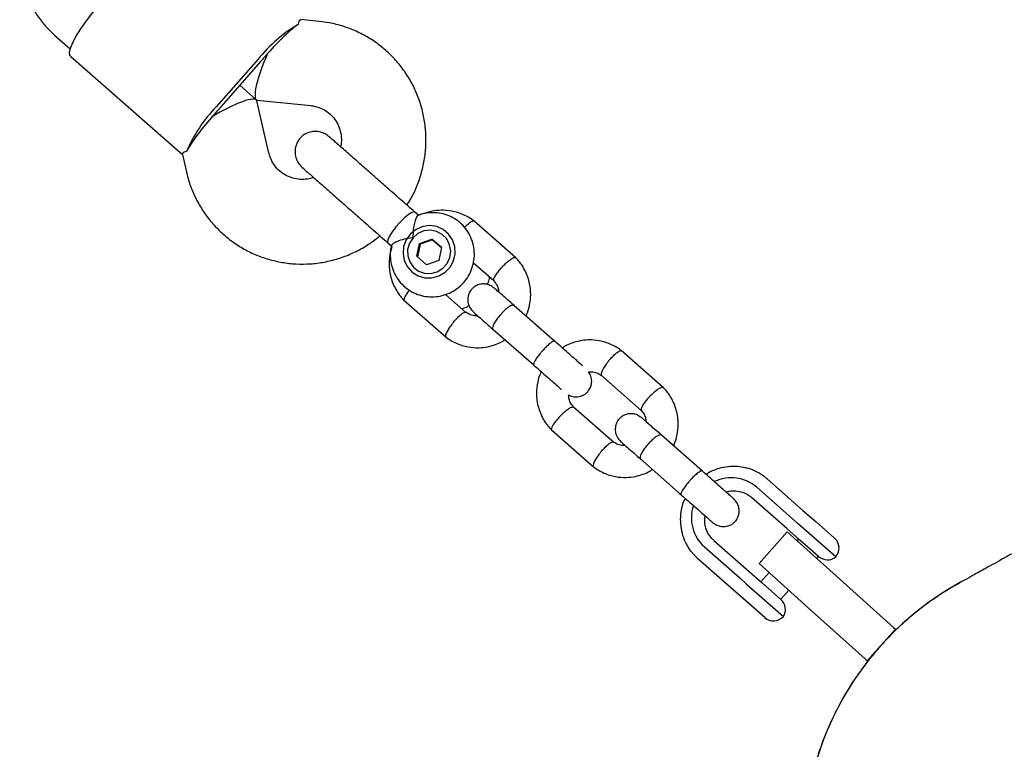
# Model space of a CAD drawing. Units: millimetres. Extents: x -5470 to 5352, y -3372 to 8659.
# Drawn here: x 1592 to 1779, y 4320 to 4457 of the extents above; entities that cross this region are included whole.
import ezdxf

# ---------------------------------------------------------------- set-up
doc = ezdxf.new("R2010")
doc.units = ezdxf.units.MM
doc.layers.add('Toestel 2D', color=7, linetype='Continuous', lineweight=20)

# ---------------------------------------------------------------- blocks, each defined once
blk = doc.blocks.new('BG-9402-RB')
at = {"layer": 'Toestel 2D', "linetype": 'Continuous', "lineweight": 25}
for p, q in [((1649.06, 4457.17), (1645.62, 4457.52)), ((1599.07, 4454.56), (1602.02, 4451.96)), ((1602.1, 4450.56), (1623.22, 4431.98)), ((1637.53, 4450.03), (1629.6, 4441.02)), ((1638.01, 4449.6), (1630.09, 4440.59)), ((1637.18, 4442.34), (1634.05, 4445.1)), ((1634.05, 4445.1), (1637.18, 4442.34)), ((1639.57, 4432.28), (1637.29, 4442.17)), ((1637.37, 4442.26), (1647.47, 4441.25)), ((1623.21, 4432.04), (1623.99, 4428.67)), ((1646.03, 4429.48), (1646.15, 4429.35)), ((1667.88, 4420.48), (1667.15, 4421.12)), ((1686.25, 4412.48), (1678.29, 4419.48)), ((1662.05, 4415.32), (1662.79, 4414.66)), ((1667.51, 4412.78), (1668.02, 4415.21)), ((1668.18, 4415.07), (1667.67, 4412.64)), ((1668.02, 4415.21), (1670.35, 4416.03)), ((1668.18, 4415.07), (1668.02, 4415.21)), ((1670.51, 4415.89), (1668.18, 4415.07)), ((1672.19, 4414.43), (1670.35, 4416.03)), ((1670.51, 4415.89), (1670.35, 4416.03)), ((1670.51, 4415.89), (1672.19, 4414.43)), ((1672.19, 4414.43), (1671.68, 4412)), ((1669.34, 4411.18), (1667.51, 4412.78)), ((1671.68, 4412), (1669.34, 4411.18)), ((1678.22, 4411.56), (1682.08, 4408.17)), ((1665.1, 4404.48), (1673.05, 4397.48)), ((1676.88, 4402.1), (1672.94, 4405.57)), ((1693.65, 4396.66), (1685.89, 4403.49)), ((1681.92, 4398.99), (1689.69, 4392.16)), ((1714.13, 4387.96), (1706.17, 4394.96)), ((1702.34, 4390.34), (1709.95, 4383.65)), ((1704.75, 4377.58), (1697.14, 4384.27)), ((1692.97, 4379.96), (1700.93, 4372.96)), ((1721.52, 4372.14), (1713.76, 4378.97)), ((1709.8, 4374.47), (1717.56, 4367.64)), ((1733.85, 4370.63), (1740.53, 4364.75)), ((1738.48, 4363.22), (1731.79, 4369.1)), ((1737.48, 4361.3), (1730.8, 4367.18)), ((1740.53, 4364.75), (1742.99, 4362.58)), ((1739.71, 4362.14), (1738.48, 4363.22)), ((1739.93, 4359.14), (1737.48, 4361.3)), ((1746.73, 4355.96), (1739.71, 4362.14)), ((1742.99, 4362.58), (1746.5, 4359.49)), ((1723.67, 4359.07), (1730.35, 4353.19)), ((1737.57, 4360.66), (1732.22, 4354.71)), ((1746.86, 4352.3), (1737.57, 4360.66)), ((1739.71, 4359.34), (1739.42, 4359)), ((1743.49, 4356.02), (1739.93, 4359.14)), ((1721.89, 4357.84), (1728.57, 4351.96)), ((1727.32, 4349.73), (1720.64, 4355.61)), ((1743.13, 4355.66), (1743.47, 4356.04)), ((1741.51, 4346.35), (1732.22, 4354.71)), ((1728.57, 4351.96), (1729.8, 4350.88)), ((1730.35, 4353.19), (1732.8, 4351.03)), ((1734.13, 4352.99), (1732.58, 4351.23)), ((1757.64, 4342.59), (1746.86, 4352.3)), ((1729.8, 4350.88), (1736.82, 4344.7)), ((1732.8, 4351.03), (1736.36, 4347.91)), ((1729.78, 4347.56), (1727.32, 4349.73)), ((1736.33, 4347.93), (1737.85, 4349.65)), ((1733.29, 4344.47), (1729.78, 4347.56)), ((1752.29, 4336.65), (1741.51, 4346.35)), ((1757.64, 4342.59), (1758.01, 4342.26)), ((1758.01, 4342.26), (1752.66, 4336.31)), ((1758.01, 4342.26), (1758.11, 4342.16)), ((1752.66, 4336.31), (1752.29, 4336.65)), ((1752.76, 4336.22), (1752.66, 4336.31))]:
    blk.add_line(p, q, dxfattribs=at)
at = {"layer": 'Toestel 2D', "linetype": 'Continuous', "lineweight": 25, "flags": 128}
for points in [[(1602.1, 4450.56), (1601.97, 4450.74), (1601.89, 4451.3), (1602.07, 4452.12), (1602.5, 4453.17), (1603.16, 4454.4), (1604.04, 4455.79), (1605.09, 4457.29), (1606.29, 4458.83), (1607.6, 4460.37)], [(1667.15, 4421.12), (1667.02, 4421.17), (1666.59, 4421.06), (1665.97, 4420.66), (1665.21, 4420.03), (1664.39, 4419.21), (1663.59, 4418.31), (1662.89, 4417.39), (1662.36, 4416.56)], [(1665.16, 4411.96), (1665.75, 4410.76), (1666.64, 4409.77), (1667.77, 4409.07), (1669.05, 4408.7), (1670.4, 4408.7), (1671.7, 4409.06), (1672.86, 4409.76), (1673.81, 4410.74), (1674.45, 4411.94), (1674.76, 4413.26), (1674.7, 4414.6), (1674.29, 4415.87), (1673.54, 4416.98), (1672.52, 4417.83), (1671.3, 4418.37), (1669.97, 4418.56), (1668.64, 4418.37), (1667.39, 4417.84), (1666.33, 4416.99), (1665.52, 4415.89), (1665.04, 4414.62), (1664.92, 4413.28), (1665.16, 4411.96)], [(1666.81, 4416.27), (1666.14, 4415.24), (1665.8, 4414.06), (1665.82, 4412.84), (1666.2, 4411.69), (1666.9, 4410.71), (1667.86, 4409.98), (1669, 4409.58), (1670.21, 4409.54), (1671.4, 4409.85), (1672.44, 4410.5), (1673.25, 4411.43), (1673.77, 4412.55), (1673.93, 4413.76), (1673.73, 4414.96), (1673.19, 4416.04), (1672.34, 4416.9), (1671.28, 4417.47), (1670.09, 4417.7), (1668.88, 4417.56), (1667.75, 4417.07), (1666.81, 4416.27)], [(1662.36, 4416.56), (1662.04, 4415.88), (1661.98, 4415.44), (1662.04, 4415.32)], [(1720.64, 4355.61), (1719.33, 4357.01), (1718.88, 4357.67)]]:
    blk.add_lwpolyline(points, dxfattribs=at)
at = {"layer": 'Toestel 2D', "linetype": 'Continuous', "lineweight": 25}
for centre, radius, start, end in [((1659.51, 4432.33), 28.22, 120.5736, 141.1674), ((1665.95, 4425.02), 37.21, 137.125, 138.6649), ((1667.27, 4426.52), 37.21, 138.6603, 140.2002), ((1649.95, 4421.47), 28.22, 136.1577, 156.7516), ((1656.71, 4414.51), 37.21, 137.125, 138.6649), ((1658.02, 4416.01), 37.21, 138.6603, 140.2002), ((1726.99, 4363.56), 7.34, 49.0684, 115.6498), ((1726.77, 4363.32), 7.34, 161.4854, 228.2554), ((1744.85, 4357.61), 2.5, 318.6626, 48.6626), ((1745.14, 4357.89), 2.5, 228.6626, 309.4557), ((1797.8, 4301.04), 57.15, 118.7391, 209), ((1734.71, 4346.03), 2.5, 327.8695, 48.6626), ((1734.95, 4346.35), 2.5, 228.6626, 318.6626)]:
    blk.add_arc(centre, radius, start, end, dxfattribs=at)
for centre, major_axis, ratio, start_param, end_param in [((1640.61, 4449.98), (6.45, 7.33), 0.174922, 0.611931, 1.570796), ((1640.61, 4449.98), (3.35, 7.69), 0.194307, 1.508435, 3.203954), ((1630.05, 4437.96), (7.2, 4.3), 0.194307, 6.220824, 7.916343), ((1630.05, 4437.96), (6.45, 7.33), 0.174922, 1.570796, 2.529661)]:
    blk.add_ellipse(centre, major_axis=major_axis, ratio=ratio, start_param=start_param, end_param=end_param, dxfattribs=at)
for points, knots in [([(1592.46, 4468.26), (1592.5, 4467.7), (1592.61, 4466.31), (1593.07, 4464.12), (1593.87, 4461.75), (1594.97, 4459.51), (1596.34, 4457.43), (1597.74, 4455.79), (1598.71, 4454.89), (1599.07, 4454.56)], [0, 0, 0, 0, 0.10796, 0.267729, 0.427432, 0.586946, 0.74628, 0.905453, 1, 1, 1, 1]), ([(1645.16, 4456.63), (1645.23, 4456.99), (1645.33, 4457.53), (1645.54, 4457.44), (1645.61, 4457.41)], [0, 0, 0, 0, 0.668038, 1, 1, 1, 1]), ([(1665.65, 4422.45), (1665.89, 4422.83), (1666.64, 4423.96), (1667.58, 4426.02), (1668.47, 4428.58), (1669.04, 4431.22), (1669.3, 4433.9), (1669.24, 4436.59), (1668.87, 4439.25), (1668.19, 4441.85), (1667.21, 4444.34), (1665.95, 4446.69), (1664.42, 4448.87), (1662.64, 4450.85), (1660.64, 4452.61), (1658.44, 4454.11), (1656.08, 4455.35), (1653.59, 4456.29), (1651.24, 4456.9), (1649.71, 4457.09), (1649.06, 4457.17)], [0, 0, 0, 0, 0.029384, 0.087661, 0.145931, 0.20418, 0.262398, 0.320573, 0.378697, 0.436765, 0.494773, 0.552724, 0.610621, 0.668473, 0.726289, 0.784083, 0.841865, 0.899649, 0.957451, 1, 1, 1, 1]), ([(1647.47, 4441.25), (1647.63, 4441.23), (1648.27, 4441.15), (1649.34, 4440.83), (1650.57, 4440.16), (1651.63, 4439.23), (1652.46, 4438.07), (1653.03, 4436.75), (1653.28, 4435.33), (1653.3, 4434.21), (1653.14, 4433.6), (1653.11, 4433.48)], [0, 0, 0, 0, 0.046539, 0.176185, 0.307306, 0.440193, 0.573859, 0.706566, 0.837351, 0.965877, 1, 1, 1, 1]), ([(1650.98, 4435.35), (1650.72, 4435.55), (1650.21, 4435.94), (1649.34, 4436.27), (1648.49, 4436.39), (1647.54, 4436.33), (1646.63, 4436.04), (1645.77, 4435.45), (1645.03, 4434.62), (1644.58, 4433.56), (1644.47, 4432.41), (1644.63, 4431.39), (1645.08, 4430.37), (1645.61, 4429.82), (1645.87, 4429.55)], [0, 0, 0, 0, 0.079003, 0.155359, 0.226227, 0.28949, 0.38891, 0.456797, 0.53827, 0.657561, 0.733355, 0.817999, 0.908317, 1, 1, 1, 1]), ([(1657.96, 4429.21), (1657.15, 4429.92), (1655.46, 4431.41), (1653.3, 4433.31), (1651.63, 4434.78), (1651.19, 4435.16), (1650.98, 4435.35)], [0, 0, 0, 0, 0.2337548, 0.4855244, 0.7450361, 1, 1, 1, 1]), ([(1624.03, 4432.61), (1623.68, 4432.5), (1623.15, 4432.33), (1623.27, 4432.13), (1623.31, 4432.06)], [0, 0, 0, 0, 0.668038, 1, 1, 1, 1]), ([(1648.01, 4427.67), (1647.63, 4427.55), (1646.79, 4427.3), (1645.45, 4427.27), (1644.07, 4427.49), (1642.77, 4428.01), (1641.61, 4428.8), (1640.65, 4429.84), (1639.94, 4431.01), (1639.69, 4431.88), (1639.57, 4432.28)], [0, 0, 0, 0, 0.1035803, 0.2293868, 0.3570793, 0.4869425, 0.6188685, 0.7521923, 0.8855391, 1, 1, 1, 1]), ([(1915.77, 4431.78), (1910.48, 4428.84), (1899.88, 4422.97), (1885.01, 4414.73), (1871.08, 4407), (1858, 4399.75), (1845.87, 4393.03), (1834.7, 4386.84), (1824.47, 4381.17), (1815.11, 4375.98), (1806.57, 4371.25), (1798.88, 4366.98), (1792.05, 4363.2), (1786.13, 4359.92), (1781.13, 4357.15), (1777.09, 4354.9), (1773.95, 4353.17), (1771.7, 4351.91), (1770.38, 4351.19), (1770.19, 4351.08), (1770.1, 4351.03)], [0, 0, 0, 0, 0.05598, 0.112037, 0.168002, 0.223989, 0.279999, 0.335002, 0.39, 0.444999, 0.5, 0.556001, 0.612, 0.667998, 0.724002, 0.780011, 0.834996, 0.889963, 0.945023, 1, 1, 1, 1]), ([(1623.99, 4428.67), (1624.13, 4428.11), (1624.49, 4426.69), (1625.35, 4424.48), (1626.58, 4422.11), (1628.09, 4419.91), (1629.85, 4417.91), (1631.83, 4416.13), (1634.01, 4414.6), (1636.35, 4413.34), (1638.83, 4412.36), (1641.41, 4411.69), (1644.05, 4411.32), (1646.73, 4411.26), (1649.39, 4411.52), (1652.02, 4412.09), (1654.56, 4412.96), (1656.99, 4414.13), (1659, 4415.36), (1660.12, 4416.29), (1660.54, 4416.64)], [0, 0, 0, 0, 0.037738, 0.095714, 0.15367, 0.211572, 0.269427, 0.327246, 0.385042, 0.442824, 0.500607, 0.558406, 0.616234, 0.674102, 0.732019, 0.789991, 0.84802, 0.906107, 0.964247, 1, 1, 1, 1]), ([(1645.87, 4429.55), (1646.09, 4429.36), (1646.53, 4428.97), (1648.2, 4427.5), (1650.35, 4425.61), (1652.04, 4424.12), (1652.86, 4423.4)], [0, 0, 0, 0, 0.254964, 0.514476, 0.766245, 1, 1, 1, 1]), ([(1662.76, 4414.8), (1662.73, 4414.68), (1662.53, 4414.05), (1662.48, 4412.84), (1662.65, 4411.26), (1663.15, 4409.74), (1663.93, 4408.36), (1664.98, 4407.17), (1666.24, 4406.21), (1667.66, 4405.53), (1669.19, 4405.14), (1670.77, 4405.06), (1672.34, 4405.3), (1673.84, 4405.84), (1675.21, 4406.66), (1676.39, 4407.74), (1677.34, 4409.04), (1678.01, 4410.49), (1678.39, 4412.05), (1678.45, 4413.65), (1678.19, 4415.23), (1677.63, 4416.72), (1676.78, 4418.06), (1675.68, 4419.2), (1674.37, 4420.1), (1672.92, 4420.71), (1671.37, 4421.03), (1669.79, 4421.02), (1668.56, 4420.82), (1667.91, 4420.54), (1667.74, 4420.46)], [0, 0, 0, 0, 0.00912, 0.046964, 0.084766, 0.122498, 0.160144, 0.197703, 0.235188, 0.272621, 0.310031, 0.347455, 0.384925, 0.422468, 0.460097, 0.497812, 0.535603, 0.573444, 0.611299, 0.649136, 0.686924, 0.724636, 0.762261, 0.799801, 0.837272, 0.874697, 0.912107, 0.949538, 0.987024, 1, 1, 1, 1]), ([(1678.43, 4419.38), (1678.11, 4419.61), (1677.45, 4420.09), (1676.03, 4420.82), (1674.24, 4421.37), (1672.21, 4421.54), (1670.47, 4421.32), (1669.34, 4421.04), (1668.81, 4420.81), (1668.73, 4420.77)], [0, 0, 0, 0, 0.116904, 0.240158, 0.465305, 0.662592, 0.832017, 0.973723, 1, 1, 1, 1]), ([(1667.74, 4420.46), (1667.72, 4420.46), (1667.62, 4420.47), (1667.39, 4420.07), (1667.11, 4419.31), (1666.87, 4418.15), (1666.79, 4417.08), (1666.81, 4416.42), (1666.81, 4416.28), (1666.81, 4416.27)], [0, 0, 0, 0, 0.068492, 0.256925, 0.453382, 0.673647, 0.929797, 0.997971, 1, 1, 1, 1]), ([(1676.55, 4418.21), (1676.58, 4418.25), (1676.83, 4418.53), (1677.29, 4418.95), (1677.84, 4419.37), (1678.16, 4419.49), (1678.31, 4419.48), (1678.33, 4419.44), (1678.34, 4419.44)], [0, 0, 0, 0, 0.035822, 0.302385, 0.568914, 0.835393, 0.967174, 1, 1, 1, 1]), ([(1666.81, 4416.27), (1666.81, 4416.27), (1666.61, 4416.26), (1665.9, 4416.18), (1664.74, 4415.92), (1663.89, 4415.6), (1663.3, 4415.31), (1662.89, 4415.07), (1662.79, 4414.89), (1662.74, 4414.81)], [0, 0, 0, 0, 0.00203, 0.100828, 0.354603, 0.609727, 0.63358, 0.823611, 1, 1, 1, 1]), ([(1662.86, 4414.6), (1662.74, 4414.25), (1662.38, 4413.23), (1662.21, 4411.34), (1662.47, 4408.96), (1663.19, 4407.09), (1663.99, 4405.8), (1664.56, 4405.04), (1665.01, 4404.58), (1665.22, 4404.35)], [0, 0, 0, 0, 0.100788, 0.289877, 0.503574, 0.741859, 0.826998, 0.914879, 1, 1, 1, 1]), ([(1683.66, 4410.77), (1683.67, 4410.78), (1683.69, 4410.79), (1683.73, 4410.84), (1683.88, 4410.99), (1684.26, 4411.37), (1684.84, 4411.89), (1685.48, 4412.35), (1685.96, 4412.57), (1686.17, 4412.59), (1686.21, 4412.52), (1686.21, 4412.51)], [0, 0, 0, 0, 0.008485, 0.014907, 0.040599, 0.143689, 0.352026, 0.564469, 0.776876, 0.989242, 1, 1, 1, 1]), ([(1688.17, 4401.48), (1688.2, 4401.55), (1688.52, 4402.16), (1688.89, 4403.52), (1689.15, 4405.61), (1688.88, 4408), (1688.15, 4409.87), (1687.36, 4411.16), (1686.78, 4411.92), (1686.34, 4412.38), (1686.13, 4412.61)], [0, 0, 0, 0, 0.018119, 0.169976, 0.344516, 0.54177, 0.761721, 0.840308, 0.921428, 1, 1, 1, 1]), ([(1683.66, 4410.77), (1683.65, 4410.76), (1683.64, 4410.74), (1683.59, 4410.69), (1683.45, 4410.54), (1683.1, 4410.14), (1682.61, 4409.53), (1682.2, 4408.88), (1681.99, 4408.39), (1682.05, 4408.25), (1682.08, 4408.18)], [0, 0, 0, 0, 0.008683, 0.015254, 0.041545, 0.147037, 0.360228, 0.577641, 0.795018, 1, 1, 1, 1]), ([(1682.19, 4406.75), (1681.92, 4406.94), (1681.41, 4407.31), (1680.58, 4407.53), (1679.86, 4407.55), (1679.18, 4407.41), (1678.61, 4407.16), (1678.09, 4406.76), (1677.65, 4406.27), (1677.33, 4405.66), (1677.15, 4404.89), (1677.17, 4404.07), (1677.46, 4403.08), (1677.96, 4402.53), (1678.22, 4402.24)], [0, 0, 0, 0, 0.101721, 0.191199, 0.26673, 0.328538, 0.415863, 0.467843, 0.526392, 0.621971, 0.690565, 0.776205, 0.880071, 1, 1, 1, 1]), ([(1680.86, 4407.41), (1680.93, 4407.54), (1681.15, 4407.99), (1681.24, 4408.49), (1681.3, 4408.85)], [0, 0, 0, 0, 0.2827733, 1, 1, 1, 1]), ([(1681.96, 4408.28), (1682.18, 4408.03), (1682.58, 4407.55), (1682.94, 4406.77), (1682.96, 4406.27), (1682.97, 4406.06)], [0, 0, 0, 0, 0.4065413, 0.7532412, 1, 1, 1, 1]), ([(1666.13, 4406.36), (1666.1, 4406.33), (1665.85, 4406.05), (1665.5, 4405.54), (1665.15, 4404.94), (1665.07, 4404.61), (1665.1, 4404.47), (1665.14, 4404.45), (1665.15, 4404.44)], [0, 0, 0, 0, 0.034178, 0.301195, 0.568179, 0.835113, 0.967118, 1, 1, 1, 1]), ([(1685.99, 4403.4), (1685.52, 4403.82), (1684.57, 4404.65), (1683.41, 4405.67), (1682.54, 4406.43), (1682.31, 4406.64), (1682.19, 4406.75)], [0, 0, 0, 0, 0.250032, 0.500021, 0.750011, 1, 1, 1, 1]), ([(1674.43, 4400.27), (1674.43, 4400.28), (1674.65, 4400.55), (1675.11, 4401.06), (1675.75, 4401.68), (1676.31, 4402.1), (1676.62, 4402.21), (1676.76, 4402.21), (1676.78, 4402.18), (1676.78, 4402.18)], [0, 0, 0, 0, 0.008756, 0.228029, 0.447302, 0.666561, 0.885772, 0.994164, 1, 1, 1, 1]), ([(1676.02, 4402.86), (1676.32, 4402.95), (1676.81, 4403.09), (1677.24, 4403.37), (1677.4, 4403.48)], [0, 0, 0, 0, 0.611377, 1, 1, 1, 1]), ([(1679.06, 4401.51), (1678.84, 4401.5), (1678.28, 4401.5), (1677.49, 4401.72), (1677.01, 4402.07), (1676.81, 4402.21)], [0, 0, 0, 0, 0.264225, 0.688172, 1, 1, 1, 1]), ([(1678.22, 4402.24), (1678.34, 4402.14), (1678.58, 4401.93), (1679.45, 4401.16), (1680.6, 4400.15), (1681.55, 4399.31), (1682.03, 4398.89)], [0, 0, 0, 0, 0.249989, 0.499979, 0.749968, 1, 1, 1, 1]), ([(1685.89, 4403.49), (1685.88, 4403.49), (1685.82, 4403.55), (1685.6, 4403.57), (1685.1, 4403.33), (1684.46, 4402.86), (1683.88, 4402.32), (1683.42, 4401.83), (1683.1, 4401.45), (1682.69, 4400.94), (1682.25, 4400.3), (1681.92, 4399.64), (1681.82, 4399.2), (1681.87, 4399.03), (1681.92, 4398.99), (1681.92, 4398.99)], [0, 0, 0, 0, 0.004287, 0.111621, 0.218955, 0.326276, 0.433577, 0.48664, 0.539698, 0.592756, 0.700028, 0.807313, 0.914638, 0.995713, 1, 1, 1, 1]), ([(1674.43, 4400.27), (1674.42, 4400.25), (1674.2, 4399.98), (1673.78, 4399.43), (1673.3, 4398.67), (1673, 4398.04), (1672.93, 4397.69), (1672.97, 4397.55), (1673.01, 4397.53), (1673.02, 4397.52)], [0, 0, 0, 0, 0.008485, 0.220949, 0.433412, 0.645848, 0.858244, 0.96328, 1, 1, 1, 1]), ([(1672.92, 4397.58), (1673.24, 4397.35), (1673.9, 4396.87), (1675.31, 4396.14), (1677.11, 4395.58), (1679.14, 4395.43), (1680.88, 4395.62), (1682.34, 4396.05), (1683.44, 4396.47), (1683.98, 4396.88), (1684.16, 4397.02)], [0, 0, 0, 0, 0.0998577, 0.2051387, 0.3974556, 0.5659754, 0.7106945, 0.8317374, 0.9431207, 1, 1, 1, 1]), ([(1693.59, 4396.72), (1693.59, 4396.72), (1693.54, 4396.76), (1693.36, 4396.74), (1692.91, 4396.46), (1692.31, 4395.96), (1691.74, 4395.4), (1691.29, 4394.91), (1690.96, 4394.53), (1690.55, 4394.02), (1690.09, 4393.4), (1689.71, 4392.78), (1689.57, 4392.38), (1689.59, 4392.25), (1689.62, 4392.21), (1689.63, 4392.21)], [0, 0, 0, 0, 0.004286, 0.111621, 0.218955, 0.326276, 0.433577, 0.48664, 0.539698, 0.592756, 0.700028, 0.807313, 0.914638, 0.995714, 1, 1, 1, 1]), ([(1698.88, 4392.07), (1698.85, 4392.09), (1698.64, 4392.27), (1698.01, 4392.83), (1697.02, 4393.7), (1695.85, 4394.73), (1694.6, 4395.83), (1693.76, 4396.56), (1693.35, 4396.93)], [0, 0, 0, 0, 0.033732, 0.226962, 0.420192, 0.613423, 0.806653, 1, 1, 1, 1]), ([(1706.3, 4394.86), (1705.98, 4395.09), (1705.32, 4395.57), (1703.91, 4396.3), (1702.11, 4396.86), (1700.08, 4397.01), (1698.34, 4396.82), (1696.89, 4396.39), (1695.79, 4395.97), (1695.24, 4395.56), (1695.06, 4395.42)], [0, 0, 0, 0, 0.099858, 0.205139, 0.397456, 0.565976, 0.710695, 0.831738, 0.943121, 1, 1, 1, 1]), ([(1703.83, 4393.02), (1703.84, 4393.03), (1704.06, 4393.3), (1704.52, 4393.82), (1705.17, 4394.43), (1705.72, 4394.85), (1706.04, 4394.97), (1706.18, 4394.96), (1706.2, 4394.92), (1706.21, 4394.92)], [0, 0, 0, 0, 0.008575, 0.223306, 0.438036, 0.652739, 0.867401, 0.973557, 1, 1, 1, 1]), ([(1703.83, 4393.02), (1703.83, 4393.01), (1703.61, 4392.74), (1703.19, 4392.19), (1702.71, 4391.43), (1702.41, 4390.79), (1702.34, 4390.45), (1702.38, 4390.3), (1702.42, 4390.28), (1702.42, 4390.28)], [0, 0, 0, 0, 0.008575, 0.223309, 0.438042, 0.652763, 0.867436, 0.973585, 1, 1, 1, 1]), ([(1689.38, 4392.42), (1689.8, 4392.06), (1690.64, 4391.32), (1691.89, 4390.22), (1693.06, 4389.19), (1694.05, 4388.32), (1694.68, 4387.77), (1694.88, 4387.59), (1694.91, 4387.56)], [0, 0, 0, 0, 0.193347, 0.386577, 0.579807, 0.773038, 0.966268, 1, 1, 1, 1]), ([(1691.05, 4390.96), (1691.02, 4390.89), (1690.7, 4390.28), (1690.33, 4388.93), (1690.07, 4386.83), (1690.35, 4384.44), (1691.07, 4382.57), (1691.86, 4381.28), (1692.44, 4380.52), (1692.88, 4380.06), (1693.1, 4379.83)], [0, 0, 0, 0, 0.018121, 0.169978, 0.344517, 0.541771, 0.761722, 0.840309, 0.921428, 1, 1, 1, 1]), ([(1696.23, 4386.56), (1696.29, 4386.52), (1696.58, 4386.33), (1697.18, 4386.21), (1697.89, 4386.18), (1698.58, 4386.32), (1699.14, 4386.57), (1699.66, 4386.97), (1700.1, 4387.46), (1700.42, 4388.07), (1700.6, 4388.84), (1700.58, 4389.66), (1700.39, 4390.44), (1700.06, 4390.82), (1699.96, 4390.94)], [0, 0, 0, 0, 0.02404, 0.129623, 0.21875, 0.291682, 0.394726, 0.456062, 0.52515, 0.637932, 0.718873, 0.819927, 0.942488, 1, 1, 1, 1]), ([(1699.96, 4390.94), (1700.24, 4390.94), (1700.87, 4390.95), (1701.73, 4390.72), (1702.21, 4390.37), (1702.42, 4390.23)], [0, 0, 0, 0, 0.321241, 0.712081, 1, 1, 1, 1]), ([(1711.54, 4386.25), (1711.55, 4386.26), (1711.56, 4386.27), (1711.61, 4386.32), (1711.75, 4386.47), (1712.13, 4386.85), (1712.72, 4387.37), (1713.35, 4387.83), (1713.83, 4388.05), (1714.05, 4388.07), (1714.08, 4388), (1714.08, 4387.99)], [0, 0, 0, 0, 0.008485, 0.014907, 0.040599, 0.143689, 0.352026, 0.564469, 0.776876, 0.989242, 1, 1, 1, 1]), ([(1716.04, 4376.96), (1716.08, 4377.03), (1716.4, 4377.64), (1716.77, 4379), (1717.03, 4381.09), (1716.75, 4383.48), (1716.03, 4385.35), (1715.23, 4386.64), (1714.66, 4387.4), (1714.22, 4387.86), (1714, 4388.09)], [0, 0, 0, 0, 0.018119, 0.169976, 0.344516, 0.54177, 0.761721, 0.840308, 0.921428, 1, 1, 1, 1]), ([(1697.26, 4384.16), (1697.04, 4384.42), (1696.64, 4384.89), (1696.26, 4385.72), (1696.24, 4386.29), (1696.23, 4386.56)], [0, 0, 0, 0, 0.379905, 0.703886, 1, 1, 1, 1]), ([(1711.54, 4386.25), (1711.53, 4386.24), (1711.51, 4386.22), (1711.47, 4386.17), (1711.32, 4386.02), (1710.97, 4385.62), (1710.48, 4385.01), (1710.07, 4384.36), (1709.86, 4383.87), (1709.92, 4383.73), (1709.95, 4383.66)], [0, 0, 0, 0, 0.008683, 0.015254, 0.041545, 0.147037, 0.360228, 0.577641, 0.795018, 1, 1, 1, 1]), ([(1694.6, 4382.52), (1694.61, 4382.53), (1694.85, 4382.78), (1695.34, 4383.27), (1696.03, 4383.84), (1696.63, 4384.22), (1696.96, 4384.33), (1697.11, 4384.31), (1697.13, 4384.28), (1697.14, 4384.27)], [0, 0, 0, 0, 0.008575, 0.223309, 0.438042, 0.652763, 0.867436, 0.973585, 1, 1, 1, 1]), ([(1709.84, 4383.76), (1710.05, 4383.51), (1710.46, 4383.03), (1710.82, 4382.25), (1710.84, 4381.75), (1710.85, 4381.54)], [0, 0, 0, 0, 0.4065413, 0.7532412, 1, 1, 1, 1]), ([(1694.6, 4382.52), (1694.59, 4382.51), (1694.35, 4382.26), (1693.89, 4381.74), (1693.37, 4381.02), (1693.02, 4380.42), (1692.94, 4380.09), (1692.97, 4379.95), (1693.01, 4379.93), (1693.02, 4379.92)], [0, 0, 0, 0, 0.008575, 0.223306, 0.438036, 0.652739, 0.867401, 0.973557, 1, 1, 1, 1]), ([(1710.06, 4382.23), (1709.79, 4382.42), (1709.29, 4382.79), (1708.45, 4383.01), (1707.74, 4383.03), (1707.05, 4382.89), (1706.49, 4382.64), (1705.96, 4382.24), (1705.53, 4381.75), (1705.2, 4381.14), (1705.03, 4380.37), (1705.04, 4379.55), (1705.33, 4378.56), (1705.83, 4378.01), (1706.1, 4377.72)], [0, 0, 0, 0, 0.101721, 0.191199, 0.26673, 0.328538, 0.415863, 0.467843, 0.526392, 0.621971, 0.690565, 0.776205, 0.880071, 1, 1, 1, 1]), ([(1713.86, 4378.88), (1713.39, 4379.3), (1712.44, 4380.13), (1711.29, 4381.15), (1710.42, 4381.91), (1710.18, 4382.12), (1710.06, 4382.23)], [0, 0, 0, 0, 0.250032, 0.500021, 0.750011, 1, 1, 1, 1]), ([(1702.3, 4375.75), (1702.31, 4375.76), (1702.53, 4376.03), (1702.98, 4376.54), (1703.63, 4377.16), (1704.18, 4377.58), (1704.5, 4377.69), (1704.63, 4377.69), (1704.66, 4377.66), (1704.66, 4377.66)], [0, 0, 0, 0, 0.008756, 0.228029, 0.447302, 0.666561, 0.885772, 0.994164, 1, 1, 1, 1]), ([(1706.93, 4376.99), (1706.72, 4376.98), (1706.16, 4376.98), (1705.37, 4377.2), (1704.88, 4377.55), (1704.68, 4377.69)], [0, 0, 0, 0, 0.264225, 0.688172, 1, 1, 1, 1]), ([(1706.1, 4377.72), (1706.22, 4377.62), (1706.45, 4377.41), (1707.32, 4376.64), (1708.48, 4375.63), (1709.43, 4374.79), (1709.9, 4374.38)], [0, 0, 0, 0, 0.249989, 0.499979, 0.749968, 1, 1, 1, 1]), ([(1713.76, 4378.97), (1713.76, 4378.97), (1713.69, 4379.03), (1713.48, 4379.05), (1712.97, 4378.81), (1712.34, 4378.34), (1711.75, 4377.8), (1711.3, 4377.31), (1710.97, 4376.93), (1710.56, 4376.42), (1710.13, 4375.78), (1709.79, 4375.12), (1709.69, 4374.68), (1709.75, 4374.51), (1709.79, 4374.47), (1709.8, 4374.47)], [0, 0, 0, 0, 0.004287, 0.111621, 0.218955, 0.326276, 0.433577, 0.48664, 0.539698, 0.592756, 0.700028, 0.807313, 0.914638, 0.995713, 1, 1, 1, 1]), ([(1702.3, 4375.75), (1702.29, 4375.74), (1702.07, 4375.46), (1701.65, 4374.91), (1701.17, 4374.15), (1700.87, 4373.52), (1700.8, 4373.17), (1700.84, 4373.03), (1700.88, 4373.01), (1700.89, 4373)], [0, 0, 0, 0, 0.008485, 0.220949, 0.433412, 0.645848, 0.858244, 0.96328, 1, 1, 1, 1]), ([(1700.79, 4373.06), (1701.12, 4372.83), (1701.78, 4372.35), (1703.19, 4371.62), (1704.98, 4371.06), (1707.01, 4370.91), (1708.76, 4371.1), (1710.21, 4371.53), (1711.31, 4371.95), (1711.85, 4372.36), (1712.04, 4372.5)], [0, 0, 0, 0, 0.099858, 0.205139, 0.397456, 0.565975, 0.710694, 0.831737, 0.943121, 1, 1, 1, 1]), ([(1721.46, 4372.2), (1721.46, 4372.2), (1721.41, 4372.24), (1721.24, 4372.22), (1720.78, 4371.94), (1720.18, 4371.44), (1719.61, 4370.88), (1719.16, 4370.39), (1718.83, 4370.01), (1718.42, 4369.5), (1717.96, 4368.88), (1717.59, 4368.26), (1717.44, 4367.86), (1717.46, 4367.73), (1717.5, 4367.69), (1717.5, 4367.69)], [0, 0, 0, 0, 0.004286, 0.111621, 0.218955, 0.326276, 0.433577, 0.48664, 0.539698, 0.592756, 0.700028, 0.807313, 0.914638, 0.995714, 1, 1, 1, 1]), ([(1727.43, 4366.94), (1727.44, 4366.94), (1727.48, 4366.91), (1727.23, 4367.12), (1726.7, 4367.59), (1725.9, 4368.29), (1724.89, 4369.18), (1723.73, 4370.2), (1722.47, 4371.31), (1721.64, 4372.04), (1721.22, 4372.41)], [0, 0, 0, 0, 0.048072, 0.18405, 0.320028, 0.456006, 0.591984, 0.727962, 0.86394, 1, 1, 1, 1]), ([(1729.73, 4372.76), (1729.19, 4372.86), (1728.09, 4373.08), (1726.35, 4373.04), (1724.62, 4372.69), (1723.22, 4372.18), (1722.47, 4371.7), (1722.21, 4371.54)], [0, 0, 0, 0, 0.208982, 0.434157, 0.659575, 0.885279, 1, 1, 1, 1]), ([(1733.85, 4370.63), (1733.57, 4370.85), (1732.85, 4371.45), (1731.51, 4372.18), (1730.39, 4372.65), (1729.77, 4372.75), (1729.73, 4372.76)], [0, 0, 0, 0, 0.226913, 0.600045, 0.973403, 1, 1, 1, 1]), ([(1726, 4368.2), (1726.2, 4368.26), (1726.8, 4368.46), (1727.87, 4368.46), (1729.11, 4368.21), (1730.1, 4367.74), (1730.62, 4367.32), (1730.81, 4367.17)], [0, 0, 0, 0, 0.1157659, 0.3602907, 0.6060403, 0.8532403, 1, 1, 1, 1]), ([(1717.26, 4367.9), (1717.68, 4367.54), (1718.51, 4366.8), (1719.76, 4365.7), (1720.93, 4364.68), (1721.93, 4363.79), (1722.74, 4363.08), (1723.27, 4362.62), (1723.51, 4362.4), (1723.48, 4362.43), (1723.47, 4362.44)], [0, 0, 0, 0, 0.13606, 0.272038, 0.408016, 0.543994, 0.679972, 0.81595, 0.951928, 1, 1, 1, 1]), ([(1718.23, 4367.05), (1718.21, 4367.02), (1717.9, 4366.46), (1717.58, 4365.26), (1717.3, 4363.51), (1717.36, 4361.73), (1717.74, 4360.01), (1718.26, 4358.64), (1718.74, 4357.94), (1718.89, 4357.71)], [0, 0, 0, 0, 0.011776, 0.19306, 0.374281, 0.555364, 0.736252, 0.916908, 1, 1, 1, 1]), ([(1723.44, 4362.46), (1723.71, 4362.27), (1724.21, 4361.9), (1725.05, 4361.68), (1725.77, 4361.66), (1726.45, 4361.8), (1727.02, 4362.05), (1727.54, 4362.45), (1727.97, 4362.94), (1728.3, 4363.55), (1728.48, 4364.32), (1728.46, 4365.14), (1728.17, 4366.13), (1727.67, 4366.68), (1727.4, 4366.97)], [0, 0, 0, 0, 0.101721, 0.191199, 0.26673, 0.328537, 0.415863, 0.467843, 0.526392, 0.621971, 0.690565, 0.776205, 0.880071, 1, 1, 1, 1]), ([(1723.68, 4359.06), (1723.55, 4359.18), (1723.11, 4359.59), (1722.52, 4360.44), (1722.06, 4361.64), (1721.89, 4362.76), (1722, 4363.44), (1722.04, 4363.7)], [0, 0, 0, 0, 0.106637, 0.355489, 0.604474, 0.852417, 1, 1, 1, 1]), ([(1770.11, 4351.01), (1768.89, 4350.31), (1766.3, 4348.82), (1762.55, 4346.1), (1758.86, 4342.97), (1755.46, 4339.52), (1752.38, 4335.84), (1749.63, 4331.91), (1747.19, 4327.72), (1745.11, 4323.35), (1743.43, 4318.86), (1742.13, 4314.24), (1741.22, 4309.49), (1740.71, 4304.67), (1740.6, 4299.87), (1740.9, 4295.09), (1741.61, 4290.3), (1742.72, 4285.58), (1744.21, 4281.02), (1746.07, 4276.59), (1748.33, 4272.3), (1750.94, 4268.22), (1753.86, 4264.4), (1757.12, 4260.86), (1759.53, 4258.48), (1760.95, 4257.39), (1761.07, 4257.29)], [0, 0, 0, 0, 0.038117, 0.081007, 0.125136, 0.169265, 0.212156, 0.255046, 0.299186, 0.343325, 0.386196, 0.429066, 0.473186, 0.517306, 0.560184, 0.603062, 0.647189, 0.691317, 0.73423, 0.777143, 0.821304, 0.865466, 0.908483, 0.9515, 0.995768, 1, 1, 1, 1])]:
    blk.add_open_spline(points, degree=3, knots=knots, dxfattribs=at)
for points in [[(1661.91, 4425.74), (1661.25, 4426.32), (1659.93, 4427.48), (1658.62, 4428.63), (1657.96, 4429.21)], [(1667.15, 4421.12), (1666.28, 4421.89), (1664.53, 4423.43), (1662.78, 4424.97), (1661.91, 4425.74)], [(1652.86, 4423.4), (1653.51, 4422.83), (1654.82, 4421.67), (1656.14, 4420.52), (1656.8, 4419.94)], [(1656.8, 4419.94), (1657.68, 4419.16), (1659.43, 4417.62), (1661.17, 4416.09), (1662.05, 4415.32)]]:
    blk.add_open_spline(points, degree=3, dxfattribs=at)

msp = doc.modelspace()

# ---------------------------------------------------------------- block references
msp.add_blockref('BG-9402-RB', (0, 0))

doc.saveas('drawing.dxf')
